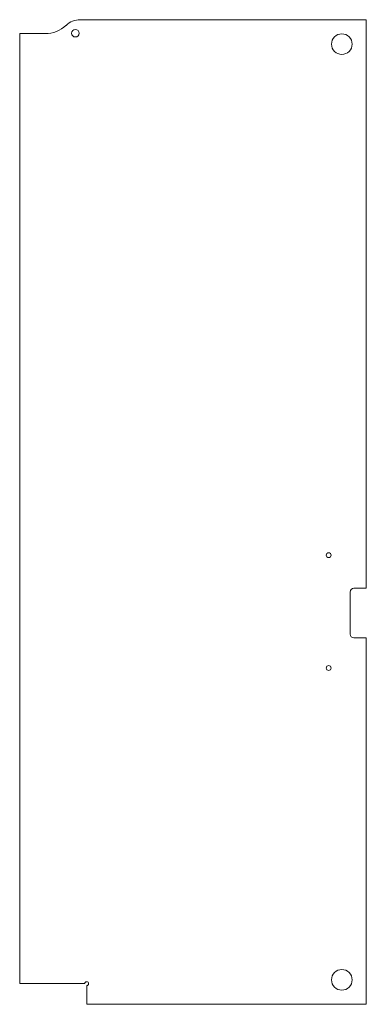
# Model space of a CAD drawing. Units: millimetres. Extents: x -13010 to 220590, y -39988 to 46117.
# Drawn here: x 214306 to 215227, y 39721 to 42339 of the extents above; entities that cross this region are included whole.
import ezdxf

# ---------------------------------------------------------------- set-up
doc = ezdxf.new("R2010")
doc.units = ezdxf.units.MM
doc.layers.get('0').update_dxf_attribs({"lineweight": 9})
doc.layers.add('34 glas', color=1, linetype='Continuous', lineweight=9)

# ---------------------------------------------------------------- blocks, each defined once
blk = doc.blocks.new('A$C2cb5ad31')
at = {"layer": '34 glas', "linetype": 'Continuous', "lineweight": 9, "ltscale": 10}
for p, q in [((-2, 56), (171, 56)), ((176, 51), (176, 1))]:
    blk.add_line(p, q, dxfattribs=at)
blk.add_arc((176, 56), 5, 270, 180, dxfattribs=at)

msp = doc.modelspace()

# ---------------------------------------------------------------- linework, layer by layer
at = {"layer": '34 glas'}
for p, q in [((214467.3, 42338.6), (215227.4, 42338.6)), ((215227.4, 42338.6), (215227.4, 40827)), ((214306.4, 39776), (214306.4, 42301.6)), ((214374.4, 42301.6), (214306.4, 42301.6)), ((215184.4, 40817), (215184.4, 40705)), ((215227.4, 40827), (215194.4, 40827)), ((215194.4, 40695), (215227.4, 40695)), ((215227.4, 40695), (215227.4, 39721)), ((215227.4, 39721), (214484.4, 39721))]:
    msp.add_line(p, q, dxfattribs=at)
msp.add_circle((214454.4, 42302.6), 10, dxfattribs=at)
at = {"layer": '34 glas', "color": 1, "linetype": 'Continuous', "lineweight": 9, "ltscale": 10}
for centre in [(215162.4, 42273.6), (215162.4, 39786)]:
    msp.add_circle(centre, 27.5, dxfattribs=at)
at = {"layer": '34 glas', "lineweight": 9}
for centre in [(215127.4, 40915), (215127.4, 40615)]:
    msp.add_circle(centre, 6.5, dxfattribs=at)
at = {"layer": '34 glas'}
for centre, radius, start, end in [((214467.3, 42283.6), 55, 90, 133.4541), ((214374.4, 42381.6), 80, 270, 313.4541), ((214374.4, 42381.6), 80, 270, 313.4541), ((215194.4, 40817), 10, 90, 180), ((215194.4, 40705), 10, 180, 270)]:
    msp.add_arc(centre, radius, start, end, dxfattribs=at)

# ---------------------------------------------------------------- block references
at = {"linetype": 'Continuous', "lineweight": 9, "ltscale": 10}
msp.add_blockref('A$C2cb5ad31', (214308.4, 39720), dxfattribs=at)

doc.saveas('drawing.dxf')
